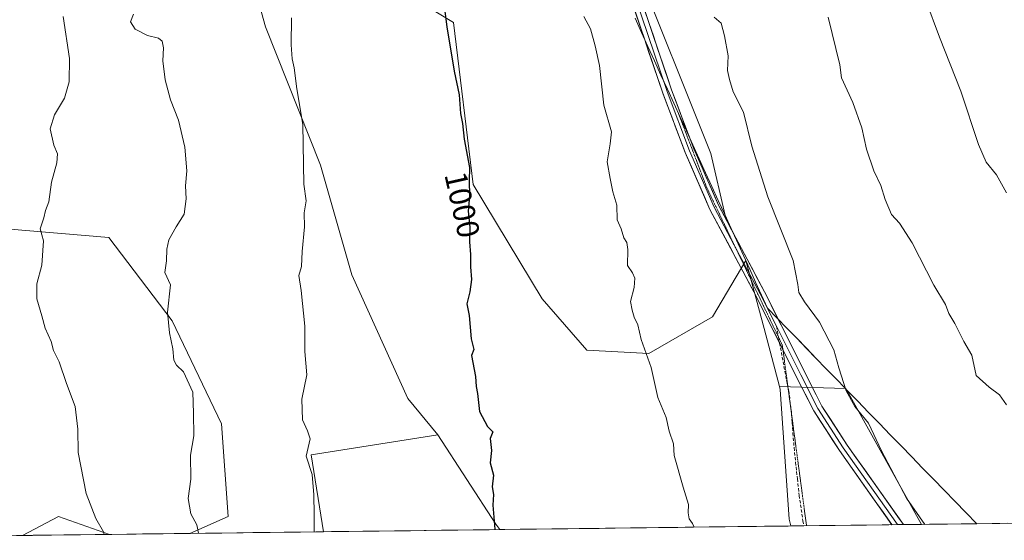
# Model space of a CAD drawing. Units: metres. Extents: x 583431 to 586865, y 4740504 to 4742859.
# Drawn here: x 586122 to 586435, y 4740535 to 4740701 of the extents above; entities that cross this region are included whole.
import ezdxf
from ezdxf.enums import TextEntityAlignment as Align

# ---------------------------------------------------------------- set-up
doc = ezdxf.new("R2010")
doc.units = ezdxf.units.M
doc.header["$MEASUREMENT"] = 0
doc.linetypes.add('TRAZOS2', pattern=[0.375, 0.25, -0.125])
doc.linetypes.add('TRAZOSX2', pattern=[1.5, 1, -0.5])
for name, color, linetype, lineweight in [('Arbolado forestal CxS', 92, 'Continuous', 0), ('Curva de nivel maestra', 36, 'Continuous', 30), ('Curva de nivel normal', 36, 'Continuous', 0), ('Entidad de ámbito territorial', 19, 'Continuous', 0), ('Entidad de ámbito territorial CxS', 92, 'Continuous', 0), ('Layer 0', 7, 'Continuous', 0), ('Matorral CxS', 135, 'Continuous', 0), ('Municipio', 9, 'Continuous', 13), ('Municipio CxS', 142, 'Continuous', 0), ('Pastizal CxS', 92, 'Continuous', 0), ('Rótulo de curva de nivel directora', 19, 'Continuous', 0), ('Senda', 19, 'TRAZOSX2', 0), ('Vía pecuaria eje', 92, 'TRAZOS2', 0)]:
    doc.layers.add(name, color=color, linetype=linetype, lineweight=lineweight)
doc.styles.add('Arial', font='txt', dxfattribs={"height": 0.2})

# ---------------------------------------------------------------- blocks, each defined once
blk = doc.blocks.new('*U156')
at = {"layer": 'Arbolado forestal CxS', "color": 92, "linetype": 'Continuous', "lineweight": 0}
blk.add_polyline3d([(586108.71, 4740750.31, 980.93), (586141.74, 4740749.39, 986), (586186.03, 4740749.4, 992.13), (586200.23, 4740698.24, 994.54), (586217.7, 4740654.33, 995.9), (586227.6, 4740619.52, 997), (586245.34, 4740580.22, 998.41), (586254.9, 4740568.65, 998.87), (586214.74, 4740562.32, 995.22), (586218.57, 4740537.92, 995.56), (586176.17, 4740537.39, 989.78), (586176.17, 4740537.39, 989.78), (586188.4, 4740542.75, 991.52), (586186.21, 4740572.2, 991.39), (586170.59, 4740604.9, 990.35), (586150.53, 4740631.31, 988.05), (586117.87, 4740634.05, 983.99)], dxfattribs=at)
blk.add_polyline3d([(586123.08, 4740536.74, 980.7), (586134.46, 4740542.75, 983.73), (586150.65, 4740537.08, 985.64), (586123.08, 4740536.74, 980.7)], close=True, dxfattribs=at)
blk = doc.blocks.new('*U160')
at = {"layer": 'Matorral CxS', "color": 135, "linetype": 'Continuous', "lineweight": 0}
for points in [[(586176.17, 4740537.39, 989.78), (586188.4, 4740542.75, 991.52), (586186.21, 4740572.2, 991.39), (586170.59, 4740604.9, 990.35), (586150.53, 4740631.31, 988.05), (586117.87, 4740634.05, 983.99), (586104.76, 4740628.62, 982.22), (586106.4, 4740611.24, 981.79), (586102.41, 4740576.47, 978.05), (586078.26, 4740560.83, 972.1), (586058.17, 4740569.53, 968.97), (586047.13, 4740592.27, 968.32), (586034.23, 4740629.06, 966.49), (586011.6, 4740650.69, 961.26), (585979.32, 4740676.55, 950.36), (585967.14, 4740673.2, 948.28)], [(586150.65, 4740537.08, 985.64), (586134.46, 4740542.75, 983.73), (586123.08, 4740536.74, 980.7)]]:
    blk.add_polyline3d(points, dxfattribs=at)
blk = doc.blocks.new('*U164')
at = {"layer": 'Arbolado forestal CxS', "color": 92, "linetype": 'Continuous', "lineweight": 0}
for points in [[(586176.17, 4740537.39, 989.78), (586188.4, 4740542.75, 991.52), (586186.21, 4740572.2, 991.39), (586170.59, 4740604.9, 990.35), (586150.53, 4740631.31, 988.05), (586117.87, 4740634.05, 983.99), (586104.76, 4740628.62, 982.22), (586106.4, 4740611.24, 981.79), (586102.41, 4740576.47, 978.05), (586078.26, 4740560.83, 972.1), (586058.17, 4740569.53, 968.97), (586047.13, 4740592.27, 968.32), (586034.23, 4740629.06, 966.49), (586011.6, 4740650.69, 961.26), (585979.32, 4740676.55, 950.36), (585967.14, 4740673.2, 948.28)], [(586150.65, 4740537.08, 985.64), (586134.46, 4740542.75, 983.73), (586123.08, 4740536.74, 980.7)]]:
    blk.add_polyline3d(points, dxfattribs=at)
blk = doc.blocks.new('*U165')
at = {"layer": 'Municipio CxS', "color": 142, "linetype": 'Continuous', "lineweight": 0}
blk.add_polyline3d([(586317.4948, 4740700.98, 1005.5744), (586319.5438, 4740696.47, 1005.7244), (586321.5929, 4740691.96, 1005.797), (586323.6419, 4740687.45, 1005.8647), (586325.691, 4740682.94, 1006.0261), (586327.74, 4740678.43, 1006.1157), (586329.7617, 4740674.0108, 1006.0975), (586331.7833, 4740669.5917, 1006.2837), (586333.805, 4740665.1725, 1006.4317), (586335.8267, 4740660.7533, 1006.3928), (586337.8483, 4740656.3342, 1006.6231), (586339.87, 4740651.915, 1006.5753), (586341.8917, 4740647.4958, 1006.565), (586343.9133, 4740643.0767, 1006.73), (586345.935, 4740638.6575, 1006.6526), (586347.9567, 4740634.2383, 1006.833), (586349.9783, 4740629.8192, 1006.7128), (586352, 4740625.4, 1006.8312), (586353.8825, 4740621.2875, 1006.8512), (586355.765, 4740617.175, 1006.9709), (586357.6475, 4740613.0625, 1007.1846), (586359.53, 4740608.95, 1007.1389), (586362.6213, 4740605.7513, 1007.3674), (586365.7125, 4740602.5525, 1007.4198), (586368.8038, 4740599.3538, 1007.6738), (586371.895, 4740596.155, 1007.8524), (586374.9863, 4740592.9563, 1008.2626), (586378.0775, 4740589.7575, 1008.7878), (586381.1688, 4740586.5588, 1009.338), (586384.26, 4740583.36, 1009.7982), (586384.74, 4740582.86, 1009.8331), (586388.1727, 4740579.3281, 1010.1768), (586391.6054, 4740575.7963, 1010.3166), (586395.0381, 4740572.2644, 1010.5732), (586398.4708, 4740568.7326, 1011.0719), (586401.9035, 4740565.2007, 1011.3684), (586405.3362, 4740561.6689, 1011.3052), (586408.7689, 4740558.137, 1011.4286), (586412.2015, 4740554.6052, 1011.5475), (586415.6342, 4740551.0733, 1011.67), (586419.0669, 4740547.5414, 1011.7569), (586422.4996, 4740544.0096, 1011.8236), (586425.9323, 4740540.4777, 1011.7837), (586420.9369, 4740540.4161, 1011.6308), (586415.9415, 4740540.3544, 1011.3481), (586410.946, 4740540.2927, 1010.1209), (586405.9506, 4740540.2311, 1008.7919), (586400.9552, 4740540.1694, 1008.0313), (586395.9598, 4740540.1078, 1007.4958), (586390.9643, 4740540.0461, 1007.4269), (586385.9689, 4740539.9844, 1007.4819), (586380.9735, 4740539.9228, 1007.2295), (586375.9781, 4740539.8611, 1006.7725), (586370.9827, 4740539.7994, 1006.3561), (586365.9872, 4740539.7378, 1006.6104), (586360.9918, 4740539.6761, 1006.5545), (586355.9964, 4740539.6145, 1006.2711), (586351.001, 4740539.5528, 1006.0152), (586346.0055, 4740539.4911, 1005.6784), (586341.0101, 4740539.4295, 1005.2757), (586336.0147, 4740539.3678, 1005.0396), (586331.0193, 4740539.3061, 1004.4907), (586326.0238, 4740539.2445, 1004.0398), (586321.0284, 4740539.1828, 1003.6842), (586316.033, 4740539.1212, 1003.3605), (586311.0376, 4740539.0595, 1003.069), (586306.0421, 4740538.9978, 1002.5548), (586301.0467, 4740538.9362, 1002.1327), (586296.0513, 4740538.8745, 1001.705), (586291.0559, 4740538.8128, 1001.2272), (586286.0604, 4740538.7512, 1000.7736), (586281.065, 4740538.6895, 1000.5085), (586276.0696, 4740538.6279, 1000.2223), (586271.0742, 4740538.5662, 999.5807), (586266.0787, 4740538.5045, 999.0622), (586261.0833, 4740538.4429, 998.7462), (586256.0879, 4740538.3812, 998.4134), (586251.0925, 4740538.3195, 998.1006), (586246.097, 4740538.2579, 997.6034), (586241.1016, 4740538.1962, 997.2487), (586236.1062, 4740538.1345, 996.803), (586231.1108, 4740538.0729, 996.4652), (586226.1153, 4740538.0112, 995.917), (586221.1199, 4740537.9496, 995.3345), (586216.1245, 4740537.8879, 995.0287), (586211.1291, 4740537.8262, 994.4894), (586206.1336, 4740537.7646, 993.5721), (586201.1382, 4740537.7029, 992.8414), (586196.1428, 4740537.6412, 992.0175), (586191.1474, 4740537.5796, 991.4024), (586186.1519, 4740537.5179, 990.9592), (586181.1565, 4740537.4563, 990.2792), (586176.1611, 4740537.3946, 989.3039), (586171.1657, 4740537.3329, 988.5774), (586166.1702, 4740537.2713, 987.8833), (586161.1748, 4740537.2096, 987.1061), (586156.1794, 4740537.1479, 986.2358), (586151.184, 4740537.0863, 985.4079), (586146.1885, 4740537.0246, 984.5072), (586141.1931, 4740536.963, 983.9213), (586136.1977, 4740536.9013, 983.1076), (586131.2023, 4740536.8396, 981.9355), (586126.2068, 4740536.778, 981.1122), (586121.2114, 4740536.7163, 980.3853)], dxfattribs=at)
blk = doc.blocks.new('*U166')
at = {"layer": 'Entidad de ámbito territorial CxS', "color": 92, "linetype": 'Continuous', "lineweight": 0}
blk.add_polyline3d([(586317.4948, 4740700.98, 1005.5744), (586319.5438, 4740696.47, 1005.7244), (586321.5929, 4740691.96, 1005.797), (586323.6419, 4740687.45, 1005.8647), (586325.691, 4740682.94, 1006.0261), (586327.74, 4740678.43, 1006.1157), (586329.7617, 4740674.0108, 1006.0975), (586331.7833, 4740669.5917, 1006.2837), (586333.805, 4740665.1725, 1006.4317), (586335.8267, 4740660.7533, 1006.3928), (586337.8483, 4740656.3342, 1006.6231), (586339.87, 4740651.915, 1006.5753), (586341.8917, 4740647.4958, 1006.565), (586343.9133, 4740643.0767, 1006.73), (586345.935, 4740638.6575, 1006.6526), (586347.9567, 4740634.2383, 1006.833), (586349.9783, 4740629.8192, 1006.7128), (586352, 4740625.4, 1006.8312), (586353.8825, 4740621.2875, 1006.8512), (586355.765, 4740617.175, 1006.9709), (586357.6475, 4740613.0625, 1007.1846), (586359.53, 4740608.95, 1007.1389), (586362.6213, 4740605.7513, 1007.3674), (586365.7125, 4740602.5525, 1007.4198), (586368.8038, 4740599.3538, 1007.6738), (586371.895, 4740596.155, 1007.8524), (586374.9863, 4740592.9563, 1008.2626), (586378.0775, 4740589.7575, 1008.7878), (586381.1688, 4740586.5588, 1009.338), (586384.26, 4740583.36, 1009.7982), (586384.74, 4740582.86, 1009.8331), (586388.1727, 4740579.3281, 1010.1768), (586391.6054, 4740575.7963, 1010.3166), (586395.0381, 4740572.2644, 1010.5732), (586398.4708, 4740568.7326, 1011.0719), (586401.9035, 4740565.2007, 1011.3684), (586405.3362, 4740561.6689, 1011.3052), (586408.7689, 4740558.137, 1011.4286), (586412.2015, 4740554.6052, 1011.5475), (586415.6342, 4740551.0733, 1011.67), (586419.0669, 4740547.5414, 1011.7569), (586422.4996, 4740544.0096, 1011.8236), (586425.9323, 4740540.4777, 1011.7837), (586420.9407, 4740540.4161, 1011.6309), (586415.9491, 4740540.3545, 1011.3499), (586410.9575, 4740540.2929, 1010.1241), (586405.9659, 4740540.2313, 1008.7944), (586400.9742, 4740540.1697, 1008.0335), (586395.9826, 4740540.108, 1007.4962), (586390.991, 4740540.0464, 1007.4264), (586385.9994, 4740539.9848, 1007.4833), (586381.0078, 4740539.9232, 1007.2326), (586376.0162, 4740539.8616, 1006.7763), (586371.0246, 4740539.8, 1006.3536), (586366.0329, 4740539.7383, 1006.6106), (586361.0413, 4740539.6767, 1006.5574), (586356.0497, 4740539.6151, 1006.2738), (586351.0581, 4740539.5535, 1006.0189), (586346.0665, 4740539.4919, 1005.6835), (586341.0749, 4740539.4303, 1005.2784), (586336.0832, 4740539.3687, 1005.0473), (586331.0916, 4740539.307, 1004.4974), (586326.1, 4740539.2454, 1004.0453), (586321.1084, 4740539.1838, 1003.6895), (586316.1168, 4740539.1222, 1003.365), (586311.1252, 4740539.0606, 1003.0781), (586306.1336, 4740538.999, 1002.5626), (586301.1419, 4740538.9373, 1002.1408), (586296.1503, 4740538.8757, 1001.7145), (586291.1587, 4740538.8141, 1001.2369), (586286.1671, 4740538.7525, 1000.7793), (586281.1755, 4740538.6909, 1000.5141), (586276.1839, 4740538.6293, 1000.2371), (586271.1922, 4740538.5676, 999.5935), (586266.2006, 4740538.506, 999.0699), (586261.209, 4740538.4444, 998.7546), (586256.2174, 4740538.3828, 998.421), (586251.2258, 4740538.3212, 998.1143), (586246.2342, 4740538.2596, 997.6129), (586241.2426, 4740538.198, 997.2616), (586236.2509, 4740538.1363, 996.8123), (586231.2593, 4740538.0747, 996.4814), (586226.2677, 4740538.0131, 995.9356), (586221.2761, 4740537.9515, 995.3435), (586216.2845, 4740537.8899, 995.0449), (586211.2929, 4740537.8283, 994.52), (586206.3012, 4740537.7666, 993.5963), (586201.3096, 4740537.705, 992.8701), (586196.318, 4740537.6434, 992.0395), (586191.3264, 4740537.5818, 991.4178), (586186.3348, 4740537.5202, 990.9833), (586181.3432, 4740537.4586, 990.3163), (586176.3516, 4740537.3969, 989.3317), (586171.3599, 4740537.3353, 988.6041), (586166.3683, 4740537.2737, 987.9139), (586161.3767, 4740537.2121, 987.1415), (586156.3851, 4740537.1505, 986.2694), (586151.3935, 4740537.0889, 985.4467), (586146.4019, 4740537.0273, 984.5316), (586141.4102, 4740536.9656, 983.9555), (586136.4186, 4740536.904, 983.1606), (586131.427, 4740536.8424, 981.9726), (586126.4354, 4740536.7808, 981.1454), (586121.4438, 4740536.7192, 980.4244)], dxfattribs=at)
blk = doc.blocks.new('*U167')
at = {"layer": 'Municipio', "color": 9, "linetype": 'Continuous', "lineweight": 13}
blk.add_polyline3d([(586425.9323, 4740540.4777, 1011.7837), (586422.4996, 4740544.0096, 1011.8236), (586419.0669, 4740547.5414, 1011.7569), (586415.6342, 4740551.0733, 1011.67), (586412.2015, 4740554.6052, 1011.5475), (586408.7689, 4740558.137, 1011.4286), (586405.3362, 4740561.6689, 1011.3052), (586401.9035, 4740565.2007, 1011.3684), (586398.4708, 4740568.7326, 1011.0719), (586395.0381, 4740572.2644, 1010.5732), (586391.6054, 4740575.7963, 1010.3166), (586388.1727, 4740579.3281, 1010.1768), (586384.74, 4740582.86, 1009.8331), (586384.26, 4740583.36, 1009.7982), (586381.1688, 4740586.5588, 1009.338), (586378.0775, 4740589.7575, 1008.7878), (586374.9863, 4740592.9563, 1008.2626), (586371.895, 4740596.155, 1007.8524), (586368.8038, 4740599.3538, 1007.6738), (586365.7125, 4740602.5525, 1007.4198), (586362.6213, 4740605.7513, 1007.3674), (586359.53, 4740608.95, 1007.1389), (586357.6475, 4740613.0625, 1007.1846), (586355.765, 4740617.175, 1006.9709), (586353.8825, 4740621.2875, 1006.8512), (586352, 4740625.4, 1006.8312), (586349.9783, 4740629.8192, 1006.7128), (586347.9567, 4740634.2383, 1006.833), (586345.935, 4740638.6575, 1006.6526), (586343.9133, 4740643.0767, 1006.73), (586341.8917, 4740647.4958, 1006.565), (586339.87, 4740651.915, 1006.5753), (586337.8483, 4740656.3342, 1006.6231), (586335.8267, 4740660.7533, 1006.3928), (586333.805, 4740665.1725, 1006.4317), (586331.7833, 4740669.5917, 1006.2837), (586329.7617, 4740674.0108, 1006.0975), (586327.74, 4740678.43, 1006.1157), (586325.691, 4740682.94, 1006.0261), (586323.6419, 4740687.45, 1005.8647), (586321.5929, 4740691.96, 1005.797), (586319.5438, 4740696.47, 1005.7244), (586317.4948, 4740700.98, 1005.5744)], dxfattribs=at)
blk = doc.blocks.new('*U168')
at = {"layer": 'Municipio', "color": 9, "linetype": 'Continuous', "lineweight": 13}
blk.add_polyline3d([(586425.9323, 4740540.4777, 1011.7837), (586422.4996, 4740544.0096, 1011.8236), (586419.0669, 4740547.5414, 1011.7569), (586415.6342, 4740551.0733, 1011.67), (586412.2015, 4740554.6052, 1011.5475), (586408.7689, 4740558.137, 1011.4286), (586405.3362, 4740561.6689, 1011.3052), (586401.9035, 4740565.2007, 1011.3684), (586398.4708, 4740568.7326, 1011.0719), (586395.0381, 4740572.2644, 1010.5732), (586391.6054, 4740575.7963, 1010.3166), (586388.1727, 4740579.3281, 1010.1768), (586384.74, 4740582.86, 1009.8331), (586384.26, 4740583.36, 1009.7982), (586381.1688, 4740586.5588, 1009.338), (586378.0775, 4740589.7575, 1008.7878), (586374.9863, 4740592.9563, 1008.2626), (586371.895, 4740596.155, 1007.8524), (586368.8038, 4740599.3538, 1007.6738), (586365.7125, 4740602.5525, 1007.4198), (586362.6213, 4740605.7513, 1007.3674), (586359.53, 4740608.95, 1007.1389), (586357.6475, 4740613.0625, 1007.1846), (586355.765, 4740617.175, 1006.9709), (586353.8825, 4740621.2875, 1006.8512), (586352, 4740625.4, 1006.8312), (586349.9783, 4740629.8192, 1006.7128), (586347.9567, 4740634.2383, 1006.833), (586345.935, 4740638.6575, 1006.6526), (586343.9133, 4740643.0767, 1006.73), (586341.8917, 4740647.4958, 1006.565), (586339.87, 4740651.915, 1006.5753), (586337.8483, 4740656.3342, 1006.6231), (586335.8267, 4740660.7533, 1006.3928), (586333.805, 4740665.1725, 1006.4317), (586331.7833, 4740669.5917, 1006.2837), (586329.7617, 4740674.0108, 1006.0975), (586327.74, 4740678.43, 1006.1157), (586325.691, 4740682.94, 1006.0261), (586323.6419, 4740687.45, 1005.8647), (586321.5929, 4740691.96, 1005.797), (586319.5438, 4740696.47, 1005.7244), (586317.4948, 4740700.98, 1005.5744)], dxfattribs=at)
blk = doc.blocks.new('*U169')
at = {"layer": 'Entidad de ámbito territorial', "color": 19, "linetype": 'Continuous', "lineweight": 0}
blk.add_polyline3d([(586425.9323, 4740540.4777, 1011.7837), (586422.4996, 4740544.0096, 1011.8236), (586419.0669, 4740547.5414, 1011.7569), (586415.6342, 4740551.0733, 1011.67), (586412.2015, 4740554.6052, 1011.5475), (586408.7689, 4740558.137, 1011.4286), (586405.3362, 4740561.6689, 1011.3052), (586401.9035, 4740565.2007, 1011.3684), (586398.4708, 4740568.7326, 1011.0719), (586395.0381, 4740572.2644, 1010.5732), (586391.6054, 4740575.7963, 1010.3166), (586388.1727, 4740579.3281, 1010.1768), (586384.74, 4740582.86, 1009.8331), (586384.26, 4740583.36, 1009.7982), (586381.1688, 4740586.5588, 1009.338), (586378.0775, 4740589.7575, 1008.7878), (586374.9863, 4740592.9563, 1008.2626), (586371.895, 4740596.155, 1007.8524), (586368.8038, 4740599.3538, 1007.6738), (586365.7125, 4740602.5525, 1007.4198), (586362.6213, 4740605.7513, 1007.3674), (586359.53, 4740608.95, 1007.1389), (586357.6475, 4740613.0625, 1007.1846), (586355.765, 4740617.175, 1006.9709), (586353.8825, 4740621.2875, 1006.8512), (586352, 4740625.4, 1006.8312), (586349.9783, 4740629.8192, 1006.7128), (586347.9567, 4740634.2383, 1006.833), (586345.935, 4740638.6575, 1006.6526), (586343.9133, 4740643.0767, 1006.73), (586341.8917, 4740647.4958, 1006.565), (586339.87, 4740651.915, 1006.5753), (586337.8483, 4740656.3342, 1006.6231), (586335.8267, 4740660.7533, 1006.3928), (586333.805, 4740665.1725, 1006.4317), (586331.7833, 4740669.5917, 1006.2837), (586329.7617, 4740674.0108, 1006.0975), (586327.74, 4740678.43, 1006.1157), (586325.691, 4740682.94, 1006.0261), (586323.6419, 4740687.45, 1005.8647), (586321.5929, 4740691.96, 1005.797), (586319.5438, 4740696.47, 1005.7244), (586317.4948, 4740700.98, 1005.5744)], dxfattribs=at)
blk = doc.blocks.new('*U171')
at = {"layer": 'Curva de nivel normal', "color": 36, "linetype": 'Continuous', "lineweight": 0}
blk.add_polyline3d([(586378.76, 4740701.33, 1015), (586382.44, 4740686.18, 1015), (586382.97, 4740682.04, 1015), (586386.63, 4740674.21, 1015), (586389.42, 4740666.21, 1015), (586390.91, 4740659.4, 1015), (586393.3, 4740652.51, 1015), (586395.52, 4740647.84, 1015), (586396.84, 4740643.41, 1015), (586398.87, 4740638.6, 1015), (586401.45, 4740635.89, 1015), (586405.46, 4740629.63, 1015), (586412.36, 4740616.2, 1015), (586415.99, 4740610.08, 1015), (586417.09, 4740607.22, 1015), (586419, 4740604.09, 1015), (586421.87, 4740598.37, 1015), (586424.4, 4740593.94, 1015), (586425.8, 4740587.52, 1015), (586429.91, 4740583.84, 1015), (586433.18, 4740581.44, 1015), (586435.41, 4740578.17, 1015)], dxfattribs=at)

msp = doc.modelspace()

# ---------------------------------------------------------------- linework, layer by layer
at = {"layer": 'Arbolado forestal CxS', "color": 92, "linetype": 'Continuous', "lineweight": 0}
for points in [[(586196.06, 4741124.89, 988.02), (586204.71, 4741111.15, 989.26), (586219.29, 4741027.04, 993.81), (586234.99, 4740953.02, 996.76), (586259.66, 4740876.76, 1000.37), (586294.42, 4740765.73, 1004.37), (586316.85, 4740719.75, 1005.92), (586341.52, 4740658.07, 1007.71), (586346.07, 4740638.38, 1006.96), (586352, 4740625.41, 1006.86), (586352.64, 4740624.02, 1006.96)], [(586219.29, 4741027.04, 993.81), (586234.99, 4740953.02, 996.76), (586259.66, 4740876.76, 1000.37), (586294.42, 4740765.73, 1004.37), (586316.85, 4740719.75, 1005.92), (586341.52, 4740658.07, 1007.71), (586346.07, 4740638.38, 1006.96), (586352, 4740625.41, 1006.86), (586352.64, 4740624.02, 1006.96), (586342.06, 4740606.13, 1006.74), (586321.86, 4740594.49, 1005.11), (586321.86, 4740594.49, 1005.11), (586302.16, 4740595.55, 1003.49), (586288.02, 4740611.91, 1002.39), (586266.12, 4740648.21, 1000.41), (586259.89, 4740699.66, 1000.72), (586229.91, 4740717.84, 997.38), (586235.74, 4740746.56, 997.63), (586218.77, 4740755.44, 995.88), (586210.17, 4740814.79, 995.1), (586184.61, 4740898.65, 991.7), (586173.24, 4740897.23, 990.27), (586150.79, 4741017.34, 985.95)], [(586352.64, 4740624.02, 1006.96), (586342.06, 4740606.13, 1006.74), (586321.86, 4740594.49, 1005.11), (586302.16, 4740595.55, 1003.49), (586288.02, 4740611.91, 1002.39), (586266.12, 4740648.21, 1000.41), (586259.89, 4740699.66, 1000.72), (586229.91, 4740717.84, 997.38), (586235.74, 4740746.56, 997.63), (586218.77, 4740755.44, 995.88), (586210.17, 4740814.79, 995.1), (586184.61, 4740898.65, 991.7), (586173.24, 4740897.23, 990.27)], [(586352.64, 4740624.02, 1006.96), (586342.06, 4740606.13, 1006.74), (586321.86, 4740594.49, 1005.11), (586302.16, 4740595.55, 1003.49), (586288.02, 4740611.91, 1002.39), (586266.12, 4740648.21, 1000.41), (586259.89, 4740699.66, 1000.72), (586229.91, 4740717.84, 997.38), (586235.74, 4740746.56, 997.63), (586218.77, 4740755.44, 995.88), (586210.17, 4740814.79, 995.1), (586184.61, 4740898.65, 991.7), (586173.24, 4740897.23, 990.27)], [(586229.91, 4740717.84, 997.38), (586259.89, 4740699.66, 1000.72), (586266.12, 4740648.21, 1000.41), (586288.02, 4740611.91, 1002.39), (586302.16, 4740595.55, 1003.49), (586321.86, 4740594.49, 1005.11), (586342.06, 4740606.13, 1006.74), (586352.64, 4740624.02, 1006.96), (586358.42, 4740602.41, 1007.04), (586363.34, 4740584, 1006.96), (586363.58, 4740583.1, 1006.97), (586366.42, 4740541.88, 1006.48), (586366.91, 4740539.75, 1006.48), (586274.56, 4740538.61, 1000.33), (586274.56, 4740538.61, 1000.33), (586273.28, 4740540.28, 1000.28), (586254.9, 4740568.65, 998.87), (586245.34, 4740580.22, 998.41), (586227.6, 4740619.52, 997), (586217.7, 4740654.33, 995.9), (586200.23, 4740698.24, 994.54), (586186.03, 4740749.4, 992.13)], [(586186.03, 4740749.4, 992.13), (586200.23, 4740698.24, 994.54), (586217.7, 4740654.33, 995.9), (586227.6, 4740619.52, 997), (586245.34, 4740580.22, 998.41), (586254.9, 4740568.65, 998.87)], [(586186.03, 4740749.4, 992.13), (586200.23, 4740698.24, 994.54), (586217.7, 4740654.33, 995.9), (586227.6, 4740619.52, 997), (586245.34, 4740580.22, 998.41), (586254.9, 4740568.65, 998.87)], [(586352.64, 4740624.02, 1006.96), (586358.42, 4740602.41, 1007.04), (586363.34, 4740584, 1006.96)], [(586363.34, 4740584, 1006.96), (586363.58, 4740583.1, 1006.97), (586366.42, 4740541.88, 1006.48), (586366.91, 4740539.75, 1006.48)], [(586254.9, 4740568.65, 998.87), (586214.74, 4740562.32, 995.22), (586218.57, 4740537.92, 995.56)], [(586254.9, 4740568.65, 998.87), (586273.28, 4740540.28, 1000.28), (586274.56, 4740538.61, 1000.33)], [(586366.91, 4740539.75, 1006.48), (586274.56, 4740538.61, 1000.33)], [(586150.65, 4740537.08, 985.64), (586123.08, 4740536.74, 980.7)], [(586218.57, 4740537.92, 995.56), (586176.17, 4740537.39, 989.78)]]:
    msp.add_polyline3d(points, dxfattribs=at)
at = {"layer": 'Curva de nivel maestra', "color": 36, "linetype": 'Continuous', "lineweight": 30}
msp.add_polyline3d([(586256.85, 4740705.63, 1000), (586257.75, 4740698.21, 1000), (586260.07, 4740684.16, 1000), (586261.68, 4740676.67, 1000), (586262.04, 4740670.74, 1000), (586262.71, 4740667.55, 1000), (586263.28, 4740662.55, 1000), (586264.94, 4740653.55, 1000), (586264.86, 4740649.29, 1000), (586264.95, 4740644.53, 1000), (586264.47, 4740639.73, 1000), (586265.06, 4740634.62, 1000), (586264.94, 4740629.98, 1000), (586265.29, 4740625.92, 1000), (586265.27, 4740622.06, 1000), (586265.58, 4740617.98, 1000), (586265.03, 4740614.14, 1000), (586264.07, 4740610.27, 1000), (586264.81, 4740606.54, 1000), (586265.45, 4740599.13, 1000), (586266.36, 4740595.83, 1000), (586265.53, 4740593.87, 1000), (586266.86, 4740587.2, 1000), (586267.05, 4740584.01, 1000), (586267.48, 4740581.77, 1000), (586268.08, 4740576.14, 1000), (586270.63, 4740571.37, 1000), (586272.3, 4740569.66, 1000), (586271.46, 4740567.49, 1000), (586271.93, 4740563.67, 1000), (586271.49, 4740559.82, 1000), (586272.58, 4740555.87, 1000), (586272.14, 4740552.2, 1000), (586272.58, 4740549.77, 1000), (586272.36, 4740546.41, 1000), (586272.96, 4740538.7, 1000), (586272.99, 4740538.59, 1000)], dxfattribs=at)
at = {"layer": 'Curva de nivel normal', "color": 36, "linetype": 'Continuous', "lineweight": 0}
for points in [[(586409.78, 4740706.58, 1020), (586414.11, 4740694.93, 1020), (586420.9, 4740677.76, 1020), (586426.48, 4740660.88, 1020), (586428.97, 4740655.28, 1020), (586432.24, 4740651.28, 1020), (586435.38, 4740645.49, 1020)], [(586158.29, 4740702.21, 990), (586157.32, 4740699.81, 990), (586158.86, 4740697.48, 990), (586162.72, 4740695.49, 990), (586166.23, 4740694.63, 990), (586167.42, 4740693.68, 990), (586167.84, 4740691.55, 990), (586167.6, 4740687.46, 990), (586168.36, 4740681.36, 990), (586170.09, 4740675.06, 990), (586172.64, 4740668.6, 990), (586174.55, 4740660.07, 990), (586175.22, 4740652.5, 990), (586174.82, 4740647.72, 990), (586175.02, 4740643.6, 990), (586174.37, 4740638.74, 990), (586171.89, 4740634.73, 990), (586169.54, 4740630.64, 990), (586168.85, 4740627.61, 990), (586168.73, 4740623.97, 990), (586168.23, 4740620.25, 990), (586170.1, 4740616.3, 990), (586169.09, 4740607.68, 990), (586169.74, 4740601.1, 990), (586170.83, 4740596.02, 990), (586171.06, 4740592.41, 990), (586171.94, 4740590.82, 990), (586174.22, 4740588.69, 990), (586177.11, 4740582.2, 990), (586177.36, 4740575.54, 990), (586177.48, 4740568.36, 990), (586176.36, 4740562.22, 990), (586176.52, 4740554.6, 990), (586175.7, 4740548.44, 990), (586176.54, 4740543.59, 990), (586178.44, 4740540.09, 990), (586178.93, 4740537.43, 990)], [(586135.96, 4740701.48, 985), (586137.97, 4740688.19, 985), (586137.84, 4740680.78, 985), (586136.38, 4740675.55, 985), (586133.24, 4740670.29, 985), (586131.84, 4740665.87, 985), (586133.03, 4740660.63, 985), (586134.21, 4740657.88, 985), (586133.97, 4740655.06, 985), (586132.23, 4740648.92, 985), (586131.4, 4740642.72, 985), (586130.42, 4740639.88, 985), (586129.8, 4740637.55, 985), (586128.71, 4740634.14, 985), (586129.77, 4740630.24, 985), (586129.17, 4740622.56, 985), (586127.64, 4740616.63, 985), (586127.58, 4740611.86, 985), (586129.26, 4740606.44, 985), (586130.3, 4740602.6, 985), (586132.13, 4740598.33, 985), (586132.87, 4740595.45, 985), (586134.74, 4740591.84, 985), (586137.04, 4740584.96, 985), (586139.81, 4740577.72, 985), (586140.66, 4740570.49, 985), (586140.7, 4740563.12, 985), (586143.33, 4740550.08, 985), (586146.34, 4740542.08, 985), (586148.83, 4740537.91, 985), (586148.96, 4740537.06, 985)], [(586208.41, 4740701.12, 995), (586208.38, 4740692.49, 995), (586208.67, 4740688.12, 995), (586209.34, 4740685.21, 995), (586210.12, 4740678.52, 995), (586212, 4740667.26, 995), (586212.35, 4740648.26, 995), (586213.06, 4740642.94, 995), (586212.5, 4740639.23, 995), (586212.55, 4740634.77, 995), (586211.84, 4740626.88, 995), (586211.63, 4740622.11, 995), (586210.74, 4740619.27, 995), (586211.54, 4740614.57, 995), (586212.65, 4740603.23, 995), (586212.73, 4740595.2, 995), (586213.37, 4740587.78, 995), (586211.72, 4740580.01, 995), (586211.92, 4740573.44, 995), (586213.58, 4740569.96, 995), (586214.4, 4740567.46, 995), (586213.14, 4740561.87, 995), (586215.06, 4740556.14, 995), (586215.57, 4740549.63, 995), (586215.67, 4740543.36, 995), (586215.61, 4740537.88, 995)], [(586301.23, 4740701.49, 1005), (586303.38, 4740697.55, 1005), (586304.87, 4740692.21, 1005), (586306.2, 4740685.93, 1005), (586307.58, 4740673.4, 1005), (586309.99, 4740664.93, 1005), (586309.54, 4740661.09, 1005), (586308.6, 4740655.37, 1005), (586309.56, 4740650.09, 1005), (586310.44, 4740645.88, 1005), (586311.66, 4740641.63, 1005), (586311.78, 4740636.96, 1005), (586313.05, 4740634.12, 1005), (586313.9, 4740631.27, 1005), (586314.86, 4740629.8, 1005), (586315.15, 4740627.52, 1005), (586315.08, 4740622.48, 1005), (586316.73, 4740620.12, 1005), (586317.45, 4740618.39, 1005), (586317.18, 4740615.42, 1005), (586316.01, 4740611.02, 1005), (586316.62, 4740608.28, 1005), (586317.24, 4740606.08, 1005), (586318.32, 4740603.57, 1005), (586319.48, 4740598.92, 1005), (586322.58, 4740590.06, 1005), (586324.69, 4740580.58, 1005), (586327.41, 4740574.2, 1005), (586328.29, 4740569.87, 1005), (586329.74, 4740565.87, 1005), (586329.88, 4740562.16, 1005), (586332.73, 4740552.07, 1005), (586334.42, 4740546.58, 1005), (586334.39, 4740543.89, 1005), (586334.67, 4740542.04, 1005), (586335.73, 4740540.51, 1005), (586336.21, 4740539.37, 1005)], [(586342.63, 4740701.28, 1010), (586344.86, 4740699.45, 1010), (586345.92, 4740695.34, 1010), (586347.04, 4740689.03, 1010), (586346.79, 4740684.34, 1010), (586347.43, 4740681.55, 1010), (586348.65, 4740677.55, 1010), (586351.92, 4740671.09, 1010), (586354.52, 4740660.37, 1010), (586359.65, 4740644.22, 1010), (586367.65, 4740624.09, 1010), (586369.16, 4740616.46, 1010), (586369.48, 4740613.85, 1010), (586371.25, 4740610.88, 1010), (586376.08, 4740604.48, 1010), (586380.62, 4740595.68, 1010), (586382.19, 4740589.97, 1010), (586384.44, 4740582.69, 1010), (586387.28, 4740577.68, 1010), (586391.53, 4740572.43, 1010), (586395.66, 4740563.6, 1010), (586403.64, 4740548.58, 1010), (586409.49, 4740540.27, 1010)]]:
    msp.add_polyline3d(points, dxfattribs=at)
at = {"layer": 'Layer 0', "linetype": 'Continuous', "lineweight": 0}
for points in [[(586363.38, 4740597.79), (586355.9, 4740612.75), (586341.27, 4740640.28), (586333.4, 4740658.31), (586326.26, 4740677.21), (586316.11, 4740707.29), (586308.98, 4740732.66), (586305.07, 4740742.73), (586298.04, 4740762.45), (586292.83, 4740775.73), (586285.68, 4740791.61), (586278.67, 4740809.78), (586271.18, 4740832.41), (586265.61, 4740854.22), (586258.79, 4740883.56), (586255.46, 4740894.48), (586250.08, 4740913.33), (586242.3, 4740935.23), (586229.44, 4740976.84), (586225.64, 4740988.88), (586224.32, 4740996.2), (586223.19, 4741003.11), (586221.81, 4741018.34)], [(586223.3, 4741018.47), (586224.68, 4741003.3), (586225.8, 4740996.45), (586227.1, 4740989.24), (586230.87, 4740977.29), (586243.73, 4740935.7), (586251.51, 4740913.79), (586256.9, 4740894.9), (586260.24, 4740883.95), (586267.06, 4740854.58), (586272.62, 4740832.83), (586280.08, 4740810.29), (586287.07, 4740792.19), (586294.21, 4740776.31), (586299.45, 4740762.98), (586306.48, 4740743.25), (586310.4, 4740733.13), (586317.55, 4740707.73), (586327.67, 4740677.72), (586334.79, 4740658.88), (586342.62, 4740640.93), (586348.99, 4740628.95)], [(586318.98, 4740708.18), (586329.08, 4740678.22), (586336.18, 4740659.45), (586343.97, 4740641.59), (586358.57, 4740614.12), (586371.43, 4740588.39), (586376.79, 4740577.83), (586384.83, 4740565.38), (586402.64, 4740540.19)], [(586348.99, 4740628.95), (586357.23, 4740613.44), (586362.38, 4740603.15)], [(586362.38, 4740603.15), (586370.09, 4740587.72), (586375.49, 4740577.08), (586383.59, 4740564.54), (586400.82, 4740540.17)], [(586364.43, 4740595.69), (586363.38, 4740597.79)], [(586399, 4740540.15), (586382.34, 4740563.7), (586374.19, 4740576.33), (586368.75, 4740587.04), (586364.43, 4740595.69)], [(586400.82, 4740540.17), (586399, 4740540.15)], [(586402.64, 4740540.19), (586400.82, 4740540.17)]]:
    msp.add_lwpolyline(points, dxfattribs=at)
msp.add_polyline3d([(586320.42, 4740703.9, 1005.63), (586321.87, 4740699.62, 1005.72), (586323.31, 4740695.34, 1005.99), (586324.75, 4740691.06, 1005.96), (586326.2, 4740686.78, 1005.95), (586327.64, 4740682.5, 1006.19), (586329.08, 4740678.22, 1006.18), (586330.5, 4740674.47, 1006.13), (586331.92, 4740670.71, 1006.28), (586333.34, 4740666.96, 1006.47), (586334.76, 4740663.2, 1006.38), (586336.18, 4740659.45, 1006.39), (586338.13, 4740654.98, 1006.62), (586340.07, 4740650.52, 1006.53), (586342.02, 4740646.05, 1006.62), (586343.97, 4740641.59, 1006.68), (586346.06, 4740637.66, 1006.67), (586348.14, 4740633.74, 1006.83), (586350.23, 4740629.82, 1006.72), (586352.31, 4740625.89, 1006.84), (586354.4, 4740621.97, 1006.86), (586356.48, 4740618.05, 1006.97), (586358.57, 4740614.12, 1007.22), (586360.71, 4740609.83, 1007.2), (586362.85, 4740605.55, 1007.39), (586365, 4740601.26, 1007.34), (586367.14, 4740596.97, 1007.38), (586369.29, 4740592.68, 1007.39), (586371.43, 4740588.39, 1007.26), (586373.22, 4740584.87, 1007.47), (586375.01, 4740581.35, 1007.38), (586376.79, 4740577.83, 1007.36), (586379.47, 4740573.68, 1007.5), (586382.15, 4740569.53, 1007.51), (586384.83, 4740565.38, 1007.53), (586387.6, 4740561.46, 1007.7), (586390.37, 4740557.54, 1007.87), (586393.14, 4740553.63, 1007.99), (586395.91, 4740549.71, 1007.99), (586398.68, 4740545.79, 1008.17), (586401.45, 4740541.87, 1008.08), (586402.64, 4740540.19, 1008.14), (586399, 4740540.15, 1007.8), (586398.98, 4740540.17, 1007.8), (586396.21, 4740544.09, 1007.84), (586393.43, 4740548.01, 1007.68), (586390.66, 4740551.94, 1007.63), (586387.89, 4740555.86, 1007.55), (586385.12, 4740559.78, 1007.48), (586382.34, 4740563.7, 1007.44), (586380.3, 4740566.86, 1007.35), (586378.26, 4740570.02, 1007.28), (586376.23, 4740573.18, 1007.32), (586374.19, 4740576.33, 1007.19), (586372.38, 4740579.9, 1007.2), (586370.56, 4740583.47, 1007.26), (586368.75, 4740587.04, 1007.2), (586366.61, 4740591.33, 1007.28), (586364.47, 4740595.61, 1007.18), (586362.33, 4740599.9, 1007.17), (586360.18, 4740604.18, 1007.21), (586358.04, 4740608.46, 1007.08), (586355.9, 4740612.75, 1007.11), (586353.81, 4740616.68, 1006.89), (586351.72, 4740620.61, 1006.81), (586349.63, 4740624.55, 1006.82), (586347.54, 4740628.48, 1006.62), (586345.45, 4740632.41, 1006.74), (586343.36, 4740636.35, 1006.63), (586341.27, 4740640.28, 1006.58), (586339.3, 4740644.79, 1006.56), (586337.33, 4740649.3, 1006.45), (586335.36, 4740653.81, 1006.51), (586333.4, 4740658.31, 1006.34), (586331.97, 4740662.09, 1006.3), (586330.54, 4740665.87, 1006.31), (586329.11, 4740669.65, 1006.21), (586327.68, 4740673.43, 1006.05), (586326.26, 4740677.21, 1006.05), (586324.81, 4740681.51, 1006.04), (586323.36, 4740685.8, 1005.91), (586321.91, 4740690.1, 1005.8), (586320.46, 4740694.4, 1005.79), (586319.01, 4740698.7, 1005.63), (586317.56, 4740702.99, 1005.52)], dxfattribs=at)
at = {"layer": 'Matorral CxS', "color": 135, "linetype": 'Continuous', "lineweight": 0}
for points in [[(586196.06, 4741124.89, 988.02), (586204.71, 4741111.15, 989.26), (586219.29, 4741027.04, 993.81), (586234.99, 4740953.02, 996.76), (586259.66, 4740876.76, 1000.37), (586294.42, 4740765.73, 1004.37), (586316.85, 4740719.75, 1005.92), (586341.52, 4740658.07, 1007.71), (586346.07, 4740638.38, 1006.96), (586352, 4740625.41, 1006.86), (586352.64, 4740624.02, 1006.96)], [(586549.08, 4740542, 1015.42), (586408.39, 4740540.26, 1009.6), (586408.39, 4740540.26, 1009.6), (586384.74, 4740582.88, 1010.04), (586384.25, 4740583.38, 1009.99), (586363.34, 4740584, 1006.96), (586358.42, 4740602.41, 1007.04), (586352.64, 4740624.02, 1006.96), (586352, 4740625.41, 1006.86), (586346.07, 4740638.38, 1006.96), (586341.52, 4740658.07, 1007.71), (586316.85, 4740719.75, 1005.92), (586294.42, 4740765.73, 1004.37), (586259.66, 4740876.76, 1000.37), (586234.99, 4740953.02, 996.76), (586219.29, 4741027.04, 993.81)], [(586117.87, 4740634.05, 983.99), (586150.53, 4740631.31, 988.05), (586170.59, 4740604.9, 990.35), (586186.21, 4740572.2, 991.39), (586188.4, 4740542.75, 991.52), (586176.17, 4740537.39, 989.78), (586150.65, 4740537.08, 985.64), (586134.46, 4740542.75, 983.73), (586123.08, 4740536.74, 980.7), (585998.15, 4740535.2, 955.67)], [(586352.64, 4740624.02, 1006.96), (586358.42, 4740602.41, 1007.04), (586363.34, 4740584, 1006.96)], [(586363.34, 4740584, 1006.96), (586384.25, 4740583.38, 1009.99), (586384.74, 4740582.88, 1010.04), (586408.39, 4740540.26, 1009.6)], [(586254.9, 4740568.65, 998.87), (586214.74, 4740562.32, 995.22), (586218.57, 4740537.92, 995.56)], [(586254.9, 4740568.65, 998.87), (586273.28, 4740540.28, 1000.28), (586274.56, 4740538.61, 1000.33)], [(586549.08, 4740542, 1015.42), (586408.39, 4740540.26, 1009.6)], [(586123.08, 4740536.74, 980.7), (585998.15, 4740535.2, 955.67)], [(586176.17, 4740537.39, 989.78), (586150.65, 4740537.08, 985.64)], [(586274.56, 4740538.61, 1000.33), (586218.57, 4740537.92, 995.56)]]:
    msp.add_polyline3d(points, dxfattribs=at)
msp.add_polyline3d([(586218.57, 4740537.92, 995.56), (586214.74, 4740562.32, 995.22), (586254.9, 4740568.65, 998.87), (586273.28, 4740540.28, 1000.28), (586274.56, 4740538.61, 1000.33), (586218.57, 4740537.92, 995.56)], close=True, dxfattribs=at)
at = {"layer": 'Municipio CxS', "color": 142, "linetype": 'Continuous', "lineweight": 0}
msp.add_polyline3d([(586435.67, 4740540.6, 1012.63), (586430.8, 4740540.54, 1012.13), (586425.93, 4740540.48, 1011.78), (586425.93, 4740540.48, 1011.78), (586422.5, 4740544.01, 1011.82), (586419.07, 4740547.54, 1011.76), (586415.63, 4740551.07, 1011.67), (586412.2, 4740554.61, 1011.55), (586408.77, 4740558.14, 1011.43), (586405.34, 4740561.67, 1011.31), (586401.9, 4740565.2, 1011.37), (586398.47, 4740568.73, 1011.07), (586395.04, 4740572.26, 1010.57), (586391.61, 4740575.8, 1010.32), (586388.17, 4740579.33, 1010.18), (586384.74, 4740582.86, 1009.83), (586384.26, 4740583.36, 1009.8), (586381.17, 4740586.56, 1009.34), (586378.08, 4740589.76, 1008.79), (586374.99, 4740592.96, 1008.26), (586371.89, 4740596.15, 1007.85), (586368.8, 4740599.35, 1007.67), (586365.71, 4740602.55, 1007.42), (586362.62, 4740605.75, 1007.37), (586359.53, 4740608.95, 1007.14), (586357.65, 4740613.06, 1007.18), (586355.76, 4740617.18, 1006.97), (586353.88, 4740621.29, 1006.85), (586352, 4740625.4, 1006.83), (586349.98, 4740629.82, 1006.71), (586347.96, 4740634.24, 1006.83), (586345.93, 4740638.66, 1006.65), (586343.91, 4740643.08, 1006.73), (586341.89, 4740647.5, 1006.57), (586339.87, 4740651.91, 1006.58), (586337.85, 4740656.33, 1006.62), (586335.83, 4740660.75, 1006.39), (586333.8, 4740665.17, 1006.43), (586331.78, 4740669.59, 1006.28), (586329.76, 4740674.01, 1006.1), (586327.74, 4740678.43, 1006.12), (586325.69, 4740682.94, 1006.03), (586323.64, 4740687.45, 1005.86), (586321.59, 4740691.96, 1005.8), (586319.54, 4740696.47, 1005.72), (586317.49, 4740700.98, 1005.57)], dxfattribs=at)
at = {"layer": 'Pastizal CxS', "color": 92, "linetype": 'Continuous', "lineweight": 0}
msp.add_polyline3d([(586366.91, 4740539.75, 1006.48), (586366.42, 4740541.88, 1006.48), (586363.58, 4740583.1, 1006.97), (586363.34, 4740584, 1006.96), (586384.25, 4740583.38, 1009.99), (586384.74, 4740582.88, 1010.04), (586408.39, 4740540.26, 1009.6), (586366.91, 4740539.75, 1006.48)], close=True, dxfattribs=at)
for points in [[(586363.34, 4740584, 1006.96), (586363.58, 4740583.1, 1006.97), (586366.42, 4740541.88, 1006.48), (586366.91, 4740539.75, 1006.48)], [(586363.34, 4740584, 1006.96), (586384.25, 4740583.38, 1009.99), (586384.74, 4740582.88, 1010.04), (586408.39, 4740540.26, 1009.6)], [(586408.39, 4740540.26, 1009.6), (586366.91, 4740539.75, 1006.48)]]:
    msp.add_polyline3d(points, dxfattribs=at)
at = {"layer": 'Senda', "color": 19, "linetype": 'TRAZOSX2', "lineweight": 0}
for points in [[(586362.38, 4740603.15), (586363.02, 4740599.69)], [(586363.02, 4740599.69), (586363.38, 4740597.79)], [(586363.38, 4740597.79), (586365.76, 4740585.05), (586365.99, 4740583.98)], [(586365.99, 4740583.98), (586366.28, 4740582.68), (586367.14, 4740575.69), (586367.18, 4740575.11)], [(586367.18, 4740575.11), (586367.37, 4740572.47), (586367.56, 4740569.24), (586367.99, 4740564.62), (586368.45, 4740560), (586369, 4740554.72), (586369.59, 4740549.44), (586370.75, 4740541.38), (586371.02, 4740539.8)]]:
    msp.add_lwpolyline(points, dxfattribs=at)
at = {"layer": 'Vía pecuaria eje', "color": 92, "linetype": 'TRAZOS2', "lineweight": 0}
for points in [[(586331.29, 4740670.66, 1006.2), (586332.79, 4740666.74, 1006.41), (586334.28, 4740662.82, 1006.36), (586335.78, 4740658.9, 1006.38), (586337.28, 4740654.97, 1006.55), (586338.77, 4740651.05, 1006.52), (586340.27, 4740647.13, 1006.51), (586342.26, 4740642.97, 1006.68), (586344.26, 4740638.81, 1006.61), (586346.26, 4740634.64, 1006.75), (586348.25, 4740630.48, 1006.71), (586348.99, 4740628.95, 1006.72)], [(586348.99, 4740628.95, 1006.72), (586350.25, 4740626.32, 1006.75), (586352.25, 4740622.15, 1006.85), (586354.24, 4740617.99, 1006.87), (586356.24, 4740613.83, 1007.14), (586358.24, 4740609.67, 1007.11), (586360.24, 4740605.5, 1007.19), (586362.23, 4740601.34, 1007.24), (586363.02, 4740599.69, 1007.21)], [(586363.02, 4740599.69, 1007.21), (586364.23, 4740597.18, 1007.18)], [(586364.23, 4740597.18, 1007.18), (586364.43, 4740595.69, 1007.18)], [(586364.43, 4740595.69, 1007.18), (586364.87, 4740592.4, 1007.17), (586365.51, 4740587.62, 1007.13), (586365.99, 4740583.98, 1006.98)], [(586365.99, 4740583.98, 1006.98), (586366.15, 4740582.84, 1006.94), (586366.79, 4740578.06, 1006.92), (586367.18, 4740575.11, 1006.89)], [(586367.18, 4740575.11, 1006.89), (586367.43, 4740573.27, 1006.87), (586368.07, 4740568.49, 1006.84), (586368.71, 4740563.71, 1006.85), (586369.35, 4740558.93, 1006.71), (586369.99, 4740554.15, 1006.6), (586370.63, 4740549.37, 1006.5), (586371.27, 4740544.59, 1006.39), (586371.91, 4740539.81, 1006.37)]]:
    msp.add_polyline3d(points, dxfattribs=at)

# ---------------------------------------------------------------- block references
at = {"layer": 'Arbolado forestal CxS', "color": 92, "linetype": 'Continuous', "lineweight": 0}
for name in ['*U156', '*U164']:
    msp.add_blockref(name, (0, 0), dxfattribs=at)
at = {"layer": 'Curva de nivel normal', "color": 36, "linetype": 'Continuous', "lineweight": 0}
msp.add_blockref('*U171', (0, 0), dxfattribs=at)
at = {"layer": 'Entidad de ámbito territorial', "color": 19, "linetype": 'Continuous', "lineweight": 0}
msp.add_blockref('*U169', (0, 0), dxfattribs=at)
at = {"layer": 'Entidad de ámbito territorial CxS', "color": 92, "linetype": 'Continuous', "lineweight": 0}
msp.add_blockref('*U166', (0, 0), dxfattribs=at)
at = {"layer": 'Matorral CxS', "color": 135, "linetype": 'Continuous', "lineweight": 0}
msp.add_blockref('*U160', (0, 0), dxfattribs=at)
at = {"layer": 'Municipio', "color": 9, "linetype": 'Continuous', "lineweight": 13}
for name in ['*U167', '*U168']:
    msp.add_blockref(name, (0, 0), dxfattribs=at)
at = {"layer": 'Municipio CxS', "color": 142, "linetype": 'Continuous', "lineweight": 0}
msp.add_blockref('*U165', (0, 0), dxfattribs=at)

# ---------------------------------------------------------------- texts
at = {"layer": 'Rótulo de curva de nivel directora', "color": 19, "linetype": 'Continuous', "lineweight": 0, "style": 'Arial'}
msp.add_text('1000', height=7, rotation=-77.3408, dxfattribs=at).set_placement((586262.67, 4740641.77), align=Align.MIDDLE_CENTER)

doc.saveas('drawing.dxf')
